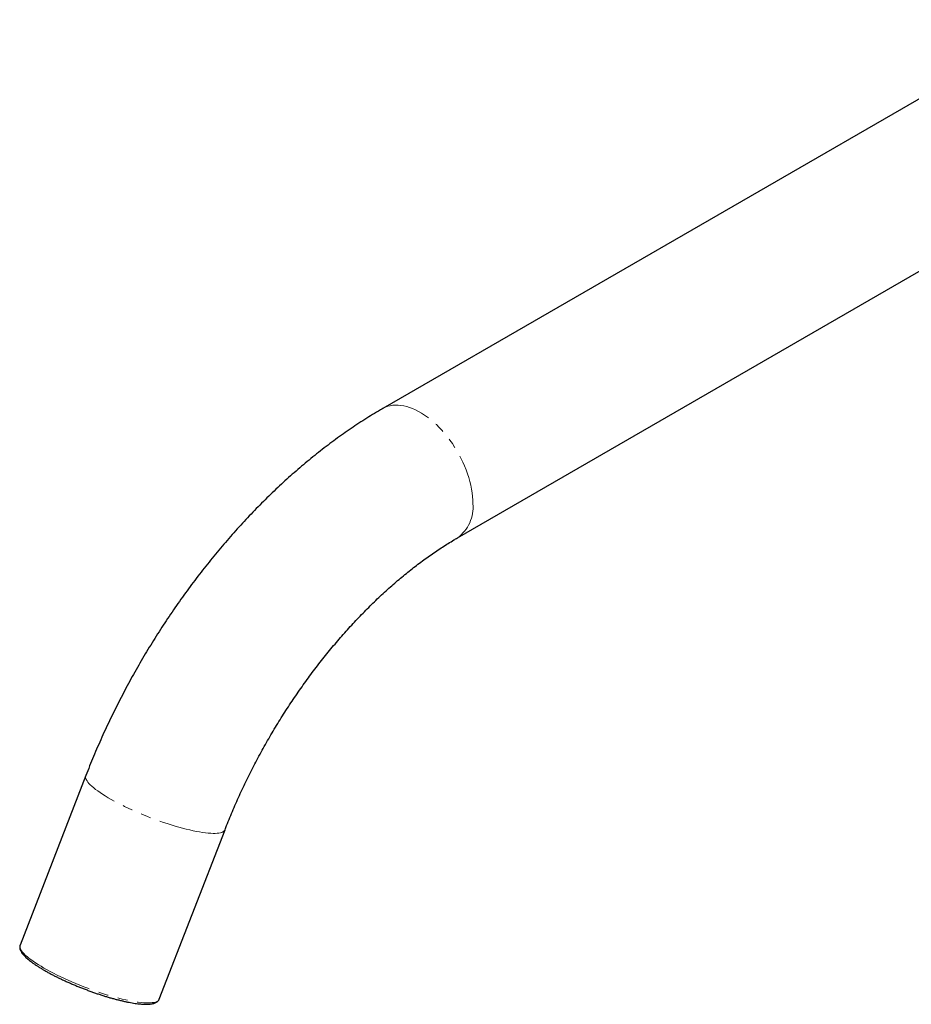
# Model space of a CAD drawing. Units: millimetres. Extents: x -45 to 534, y -193 to 289.
# Drawn here: x 266 to 379, y -182 to -56 of the extents above; entities that cross this region are included whole.
import ezdxf

# ---------------------------------------------------------------- set-up
doc = ezdxf.new("R2010")
doc.units = ezdxf.units.MM
doc.linetypes.add('PHANTOM', pattern=[12.7, 6.35, -1.27, 1.27, -1.27, 1.27, -1.27])

msp = doc.modelspace()

# ---------------------------------------------------------------- linework, layer by layer
at = {"color": 7, "linetype": 'Continuous', "lineweight": 25}
for p, q in [((397.46, -56.47), (311.78, -105.92)), ((321.28, -122.38), (406.96, -72.92)), ((274, -152.61), (265.63, -174.17)), ((283.35, -181.05), (291.71, -159.49))]:
    msp.add_line(p, q, dxfattribs=at)
at = {"color": 8, "linetype": 'PHANTOM', "lineweight": 18, "flags": 128}
for points in [[(323.25, -118.03), (323.24, -117.58), (323.21, -117.12), (323.15, -116.65), (323.08, -116.17), (322.98, -115.69), (322.86, -115.2), (322.72, -114.7), (322.56, -114.21), (322.38, -113.71), (322.19, -113.22), (321.97, -112.73), (321.73, -112.24), (321.48, -111.76), (321.22, -111.29), (320.93, -110.83), (320.64, -110.38), (320.33, -109.94), (320, -109.51), (319.67, -109.1), (319.33, -108.71), (318.97, -108.33), (318.61, -107.97), (318.24, -107.64), (317.87, -107.32), (317.49, -107.03), (317.11, -106.76), (316.73, -106.51), (316.34, -106.29), (315.96, -106.09), (315.58, -105.92), (315.2, -105.78), (314.83, -105.66), (314.46, -105.58), (314.1, -105.52), (313.74, -105.49), (313.4, -105.48), (313.07, -105.51), (312.74, -105.56), (312.43, -105.64), (312.14, -105.75), (311.85, -105.89), (311.78, -105.92)], [(289.57, -159.93), (289.23, -159.89), (288.86, -159.84), (288.48, -159.78), (288.08, -159.71), (287.66, -159.62), (287.23, -159.53), (286.78, -159.42), (286.32, -159.3), (285.84, -159.17), (285.36, -159.03), (284.87, -158.88), (284.37, -158.72), (283.87, -158.56), (283.36, -158.38), (282.86, -158.2), (282.35, -158.01), (281.84, -157.81), (281.34, -157.61), (280.84, -157.4), (280.35, -157.19), (279.87, -156.97), (279.4, -156.75), (278.94, -156.53), (278.49, -156.31), (278.05, -156.09), (277.63, -155.86), (277.23, -155.64), (276.85, -155.42), (276.48, -155.2), (276.14, -154.98), (275.82, -154.77), (275.52, -154.56), (275.25, -154.36), (275, -154.16), (274.77, -153.97), (274.57, -153.78), (274.4, -153.6), (274.26, -153.43), (274.15, -153.27), (274.06, -153.12), (274, -152.97), (273.97, -152.84), (273.97, -152.72), (274, -152.61)], [(291.71, -159.49), (291.71, -159.49), (291.65, -159.59), (291.56, -159.68), (291.45, -159.76), (291.31, -159.83), (291.14, -159.88), (290.94, -159.92), (290.71, -159.95), (290.47, -159.96), (290.19, -159.96), (289.89, -159.95), (289.57, -159.93)], [(265.63, -174.17), (265.62, -174.22), (265.6, -174.34), (265.62, -174.47), (265.66, -174.61), (265.73, -174.75), (265.83, -174.91), (265.96, -175.08), (266.12, -175.25), (266.3, -175.43), (266.52, -175.62), (266.75, -175.82), (267.01, -176.02), (267.3, -176.23), (267.61, -176.44), (267.94, -176.65), (268.3, -176.87), (268.67, -177.09)], [(268.67, -177.09), (269.06, -177.31), (269.48, -177.54), (269.9, -177.76), (270.34, -177.98), (270.8, -178.2), (271.27, -178.42), (271.75, -178.64), (272.23, -178.85), (272.73, -179.06), (273.23, -179.27), (273.73, -179.47), (274.24, -179.66), (274.75, -179.85), (275.25, -180.03), (275.76, -180.2), (276.26, -180.36), (276.75, -180.52), (277.24, -180.66), (277.72, -180.8), (278.18, -180.92), (278.64, -181.04), (279.08, -181.14), (279.51, -181.23), (279.92, -181.31), (280.31, -181.38), (280.68, -181.43), (281.04, -181.47), (281.37, -181.5), (281.68, -181.52), (281.97, -181.52), (282.23, -181.51), (282.46, -181.49), (282.68, -181.46), (282.86, -181.41), (283.02, -181.35), (283.15, -181.28), (283.25, -181.2), (283.32, -181.11), (283.35, -181.05)]]:
    msp.add_lwpolyline(points, dxfattribs=at)
at = {"color": 8, "linetype": 'PHANTOM', "lineweight": 18}
msp.add_arc((318.5, -118.5), 4.77, 305.6639, 5.6579, dxfattribs=at)
at = {"color": 7, "linetype": 'Continuous', "lineweight": 25}
for points, knots in [([(311.78, -105.92), (311.6, -106.03), (311.09, -106.33), (310.24, -106.84), (309.24, -107.47), (308.25, -108.12), (307.26, -108.79), (306.28, -109.49), (305.3, -110.2), (304.33, -110.94), (303.36, -111.69), (302.4, -112.47), (301.45, -113.26), (300.51, -114.08), (299.57, -114.91), (298.65, -115.76), (297.73, -116.63), (296.82, -117.52), (295.91, -118.42), (295.02, -119.34), (294.14, -120.28), (293.27, -121.23), (292.4, -122.2), (291.55, -123.19), (290.71, -124.18), (289.88, -125.19), (289.06, -126.22), (288.26, -127.26), (287.46, -128.31), (286.68, -129.38), (285.91, -130.45), (285.15, -131.54), (284.41, -132.64), (283.67, -133.75), (282.96, -134.87), (282.25, -136), (281.56, -137.14), (280.89, -138.29), (280.23, -139.44), (279.58, -140.61), (278.95, -141.78), (278.34, -142.96), (277.74, -144.15), (277.15, -145.34), (276.59, -146.54), (276.03, -147.74), (275.5, -148.95), (274.98, -150.17), (274.48, -151.39), (274.16, -152.2), (274, -152.61)], [0, 0, 0, 0, 0.011451, 0.032706, 0.053954, 0.075198, 0.096436, 0.117664, 0.138883, 0.160089, 0.181283, 0.202462, 0.223627, 0.244777, 0.265911, 0.28703, 0.308134, 0.329222, 0.350295, 0.371354, 0.392398, 0.413429, 0.434446, 0.455452, 0.476445, 0.497427, 0.518399, 0.539362, 0.560316, 0.581262, 0.6022, 0.623133, 0.64406, 0.664982, 0.685901, 0.706817, 0.727731, 0.748644, 0.769557, 0.790471, 0.811385, 0.832302, 0.853222, 0.874146, 0.895075, 0.916009, 0.93695, 0.957899, 0.978856, 1, 1, 1, 1]), ([(291.71, -159.49), (291.78, -159.31), (291.98, -158.8), (292.33, -157.94), (292.75, -156.92), (293.2, -155.91), (293.65, -154.9), (294.13, -153.89), (294.62, -152.88), (295.12, -151.88), (295.63, -150.88), (296.16, -149.89), (296.71, -148.9), (297.27, -147.92), (297.84, -146.95), (298.42, -145.98), (299.01, -145.03), (299.62, -144.08), (300.24, -143.14), (300.87, -142.22), (301.51, -141.3), (302.15, -140.4), (302.81, -139.51), (303.48, -138.63), (304.16, -137.76), (304.84, -136.91), (305.53, -136.08), (306.23, -135.26), (306.94, -134.45), (307.65, -133.66), (308.36, -132.89), (309.09, -132.13), (309.81, -131.39), (310.54, -130.67), (311.27, -129.97), (312.01, -129.28), (312.75, -128.62), (313.49, -127.97), (314.23, -127.35), (314.97, -126.74), (315.71, -126.15), (316.45, -125.59), (317.19, -125.04), (317.92, -124.52), (318.66, -124.02), (319.39, -123.54), (320.11, -123.08), (320.75, -122.69), (321.13, -122.47), (321.28, -122.38)], [0, 0, 0, 0, 0.011293, 0.033074, 0.054867, 0.076672, 0.098488, 0.120313, 0.142147, 0.163988, 0.185835, 0.207687, 0.229542, 0.251399, 0.273256, 0.295113, 0.316968, 0.338819, 0.360665, 0.382505, 0.404338, 0.426162, 0.447976, 0.469779, 0.491569, 0.513346, 0.535107, 0.556852, 0.57858, 0.600289, 0.621977, 0.643645, 0.665291, 0.686913, 0.70851, 0.730083, 0.751628, 0.773147, 0.794637, 0.816098, 0.83753, 0.858933, 0.880305, 0.901647, 0.922959, 0.944241, 0.965494, 0.986719, 1, 1, 1, 1]), ([(265.64, -174.17), (265.63, -174.18), (265.61, -174.23), (265.59, -174.33), (265.58, -174.47), (265.6, -174.62), (265.64, -174.77), (265.71, -174.92), (265.81, -175.09), (265.93, -175.27), (266.09, -175.45), (266.27, -175.64), (266.47, -175.82), (266.69, -176.02), (266.94, -176.21), (267.2, -176.41), (267.49, -176.61), (267.8, -176.81), (268.12, -177.02), (268.43, -177.2), (268.63, -177.32), (268.71, -177.37)], [0, 0, 0, 0, 0.007742, 0.053221, 0.098752, 0.14586, 0.196063, 0.250329, 0.308481, 0.369023, 0.430146, 0.490797, 0.55085, 0.610374, 0.669477, 0.728251, 0.786771, 0.845094, 0.903263, 0.96131, 1, 1, 1, 1]), ([(268.71, -177.37), (268.77, -177.4), (268.95, -177.51), (269.27, -177.69), (269.67, -177.9), (270.07, -178.11), (270.49, -178.32), (270.92, -178.52), (271.37, -178.73), (271.82, -178.93), (272.27, -179.13), (272.74, -179.33), (273.21, -179.52), (273.68, -179.7), (274.15, -179.88), (274.63, -180.06), (275.1, -180.23), (275.57, -180.39), (276.04, -180.54), (276.5, -180.69), (276.96, -180.83), (277.41, -180.95), (277.85, -181.07), (278.29, -181.18), (278.71, -181.28), (279.12, -181.37), (279.51, -181.45), (279.89, -181.52), (280.26, -181.58), (280.61, -181.63), (280.94, -181.66), (281.25, -181.69), (281.55, -181.7), (281.83, -181.7), (282.08, -181.69), (282.32, -181.66), (282.54, -181.62), (282.75, -181.56), (282.92, -181.49), (283.06, -181.41), (283.17, -181.31), (283.27, -181.2), (283.32, -181.11), (283.34, -181.05), (283.34, -181.04)], [0, 0, 0, 0, 0.013028, 0.037863, 0.062677, 0.08747, 0.112246, 0.137009, 0.16176, 0.186502, 0.211238, 0.235968, 0.260695, 0.28542, 0.310144, 0.334869, 0.359595, 0.384324, 0.409058, 0.433798, 0.458547, 0.483305, 0.508075, 0.532861, 0.557666, 0.582494, 0.60735, 0.63224, 0.657173, 0.68216, 0.707214, 0.732353, 0.757602, 0.782992, 0.808563, 0.834364, 0.860436, 0.886772, 0.91307, 0.935252, 0.955753, 0.975015, 0.995504, 1, 1, 1, 1])]:
    msp.add_open_spline(points, degree=3, knots=knots, dxfattribs=at)

doc.saveas('drawing.dxf')
